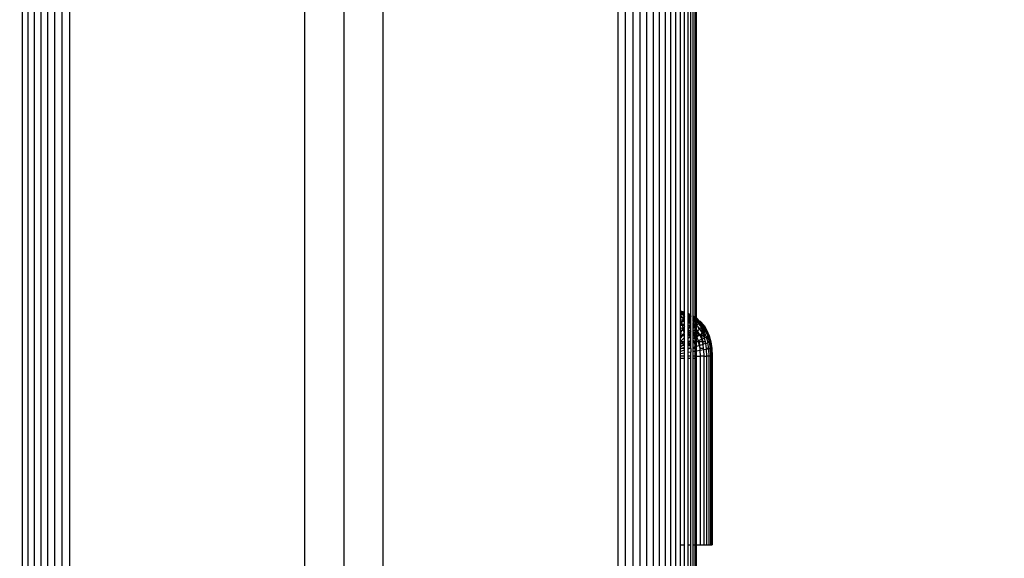
# Model space of a CAD drawing. Units: millimetres. Extents: x 0 to 291, y 0 to 204.
# Drawn here: x 85 to 87, y 164 to 166 of the extents above; entities that cross this region are included whole.
import ezdxf
from ezdxf import colors
from ezdxf.entities.mleader import LeaderData, LeaderLine
from ezdxf.math import Vec2, Vec3

# ---------------------------------------------------------------- set-up
doc = ezdxf.new("R2010")
doc.units = ezdxf.units.MM
for name, color, linetype in [('COTAS', 7, 'Continuous'), ('Predeterminado', 7, 'Continuous'), ('ProfileEdges', 7, 'Continuous')]:
    doc.layers.add(name, color=color, linetype=linetype)

# ---------------------------------------------------------------- blocks, each defined once
blk = doc.blocks.new('A$C65883BF6')
at = {"color": 7, "linetype": 'Continuous'}
for p, q in [((2193.94, 1220), (2193.94, 2578.34)), ((2194.69, 1220), (2194.69, 2578.34)), ((2195.48, 1788.73), (2195.48, 2578.34)), ((2196.34, 1793.24), (2196.32, 2578.34)), ((2197.19, 1795.46), (2197.19, 2578.34)), ((2198.1, 1797.44), (2198.1, 2578.34)), ((2199.03, 1799.13), (2199.03, 2578.34)), ((2200, 1800.54), (2200, 2578.34)), ((2230, 1811.02), (2230, 2578.34)), ((2235, 1811.02), (2235, 2578.34)), ((2240, 1811.02), (2240, 2578.34)), ((2270, 1811.02), (2270, 2578.34)), ((2270.96, 1811.02), (2270.96, 2578.34)), ((2271.9, 1811.02), (2271.9, 2578.34)), ((2272.8, 1811.02), (2272.8, 2578.34)), ((2273.68, 1811.02), (2273.68, 2578.34)), ((2274.51, 1811.02), (2274.51, 2578.34)), ((2275.3, 1811.02), (2275.3, 2578.34)), ((2276.05, 1811.02), (2276.05, 2578.34)), ((2276.74, 1811.02), (2276.74, 2578.34)), ((2277.38, 1811.02), (2277.38, 2578.34)), ((2277.96, 2506.02), (2277.96, 2578.34)), ((2278.47, 2505.89), (2278.47, 2578.34)), ((2278.92, 2505.73), (2278.92, 2578.34)), ((2279.3, 2505.57), (2279.3, 2578.34)), ((2279.6, 2505.4), (2279.6, 2578.34)), ((2279.82, 2505.27), (2279.82, 2578.34)), ((2279.96, 2505.18), (2279.95, 2578.34)), ((2277.96, 2505.99), (2277.96, 2506.02)), ((2278.47, 2505.85), (2277.96, 2505.99)), ((2277.96, 2505.96), (2277.96, 2505.99)), ((2278.39, 2505.84), (2277.96, 2505.96)), ((2278.47, 2505.85), (2277.96, 2505.96)), ((2277.96, 2505.92), (2277.96, 2505.96)), ((2278.23, 2505.84), (2277.96, 2505.92)), ((2277.96, 2505.84), (2277.96, 2505.92)), ((2278.03, 2505.84), (2277.96, 2505.84)), ((2277.96, 2505.74), (2277.96, 2505.84)), ((2278.23, 2505.56), (2277.96, 2505.74)), ((2277.96, 2505.64), (2277.96, 2505.74)), ((2278.23, 2505.56), (2277.96, 2505.64)), ((2277.96, 2505.55), (2277.96, 2505.64)), ((2278.23, 2505.56), (2277.96, 2505.55)), ((2277.96, 2505.5), (2277.96, 2505.55)), ((2278.16, 2505.28), (2277.96, 2505.5)), ((2277.96, 2505.34), (2277.96, 2505.5)), ((2278.23, 2505.84), (2278.03, 2505.84)), ((2278.47, 2505.59), (2278.03, 2505.84)), ((2278.47, 2505.71), (2278.03, 2505.84)), ((2278.39, 2505.84), (2278.23, 2505.84)), ((2278.47, 2505.71), (2278.23, 2505.84)), ((2278.26, 2505.55), (2278.23, 2505.56)), ((2278.29, 2505.55), (2278.26, 2505.55)), ((2278.47, 2505.55), (2278.29, 2505.55)), ((2278.47, 2505.35), (2278.29, 2505.55)), ((2278.47, 2505.5), (2278.29, 2505.55)), ((2278.47, 2505.85), (2278.39, 2505.84)), ((2278.47, 2505.8), (2278.39, 2505.84)), ((2278.47, 2505.85), (2278.47, 2505.89)), ((2278.47, 2505.8), (2278.47, 2505.85)), ((2278.47, 2505.71), (2278.47, 2505.8)), ((2278.47, 2505.59), (2278.47, 2505.71)), ((2278.47, 2505.55), (2278.47, 2505.59)), ((2278.47, 2505.5), (2278.47, 2505.55)), ((2278.47, 2505.35), (2278.47, 2505.5)), ((2279.28, 2505.55), (2278.92, 2505.73)), ((2278.92, 2505.66), (2278.92, 2505.73)), ((2279.28, 2505.55), (2278.92, 2505.69)), ((2279.17, 2505.55), (2278.92, 2505.66)), ((2278.92, 2505.59), (2278.92, 2505.66)), ((2279.01, 2505.55), (2278.92, 2505.59)), ((2278.92, 2505.55), (2278.92, 2505.59)), ((2279.01, 2505.55), (2278.92, 2505.55)), ((2279.14, 2505.46), (2278.92, 2505.55)), ((2278.92, 2505.46), (2278.92, 2505.55)), ((2279.2, 2505.27), (2278.92, 2505.46)), ((2278.92, 2505.32), (2278.92, 2505.46)), ((2279.17, 2505.55), (2279.01, 2505.55)), ((2279.14, 2505.46), (2279.01, 2505.55)), ((2279.28, 2505.4), (2279.14, 2505.46)), ((2279.26, 2505.38), (2279.14, 2505.46)), ((2279.28, 2505.55), (2279.17, 2505.55)), ((2279.3, 2505.47), (2279.17, 2505.55)), ((2279.28, 2505.4), (2279.26, 2505.38)), ((2279.28, 2505.55), (2279.3, 2505.57)), ((2279.3, 2505.47), (2279.28, 2505.55)), ((2279.28, 2505.4), (2279.3, 2505.47)), ((2279.3, 2505.43), (2279.28, 2505.4)), ((2279.6, 2505.36), (2279.6, 2505.4)), ((2278.16, 2505.28), (2277.96, 2505.34)), ((2277.96, 2505.18), (2277.96, 2505.34)), ((2278.26, 2505.18), (2277.96, 2505.18)), ((2277.96, 2504.95), (2277.96, 2505.18)), ((2278.23, 2504.88), (2277.96, 2504.95)), ((2277.96, 2504.87), (2277.96, 2504.95)), ((2278.03, 2504.73), (2277.96, 2504.87)), ((2277.96, 2504.73), (2277.96, 2504.87)), ((2278.03, 2504.73), (2277.96, 2504.73)), ((2277.96, 2504.47), (2277.96, 2504.73)), ((2278.03, 2504.45), (2277.96, 2504.47)), ((2277.96, 2504.3), (2277.96, 2504.47)), ((2278.03, 2504.45), (2277.96, 2504.3)), ((2277.96, 2504.2), (2277.96, 2504.3)), ((2278.23, 2504.2), (2277.96, 2504.2)), ((2277.96, 2503.89), (2277.96, 2504.2)), ((2278.16, 2504.73), (2278.03, 2504.73)), ((2278.09, 2504.58), (2278.03, 2504.73)), ((2278.09, 2504.58), (2278.03, 2504.45)), ((2278.15, 2504.4), (2278.03, 2504.45)), ((2278.16, 2504.73), (2278.09, 2504.58)), ((2278.15, 2504.4), (2278.09, 2504.58)), ((2278.23, 2504.2), (2278.15, 2504.4)), ((2278.47, 2504.27), (2278.15, 2504.4)), ((2278.26, 2505.18), (2278.16, 2505.28)), ((2278.39, 2505.22), (2278.16, 2505.28)), ((2278.23, 2504.88), (2278.16, 2504.73)), ((2278.47, 2504.73), (2278.16, 2504.73)), ((2278.32, 2505.08), (2278.23, 2504.88)), ((2278.47, 2504.77), (2278.23, 2504.88)), ((2278.47, 2504.2), (2278.23, 2504.2)), ((2278.32, 2503.86), (2278.23, 2504.2)), ((2278.37, 2505.18), (2278.26, 2505.18)), ((2278.32, 2505.08), (2278.26, 2505.18)), ((2278.37, 2505.18), (2278.32, 2505.08)), ((2278.47, 2504.85), (2278.32, 2505.08)), ((2278.39, 2505.22), (2278.37, 2505.18)), ((2278.47, 2505.18), (2278.37, 2505.18)), ((2278.47, 2505.35), (2278.39, 2505.22)), ((2278.47, 2505.18), (2278.39, 2505.22)), ((2278.47, 2505.18), (2278.47, 2505.35)), ((2278.47, 2504.85), (2278.47, 2505.18)), ((2278.47, 2504.77), (2278.47, 2504.85)), ((2278.47, 2504.73), (2278.47, 2504.77)), ((2278.47, 2504.27), (2278.47, 2504.73)), ((2278.47, 2504.2), (2278.47, 2504.27)), ((2278.47, 2504.11), (2278.47, 2504.2)), ((2279.17, 2505.22), (2278.92, 2505.32)), ((2278.92, 2505.26), (2278.92, 2505.32)), ((2279.01, 2505.18), (2278.92, 2505.26)), ((2278.92, 2505.18), (2278.92, 2505.26)), ((2279.01, 2505.18), (2278.92, 2505.18)), ((2278.92, 2505), (2278.92, 2505.18)), ((2279.01, 2504.97), (2278.92, 2505)), ((2278.92, 2504.85), (2278.92, 2505)), ((2279.01, 2504.97), (2278.92, 2504.85)), ((2279.01, 2504.73), (2278.92, 2504.85)), ((2278.92, 2504.73), (2278.92, 2504.85)), ((2279.01, 2504.73), (2278.92, 2504.73)), ((2278.92, 2504.57), (2278.92, 2504.73)), ((2279.2, 2504.4), (2278.92, 2504.57)), ((2278.92, 2504.2), (2278.92, 2504.57)), ((2279.2, 2504.2), (2278.92, 2504.2)), ((2278.92, 2504.02), (2278.92, 2504.2)), ((2279.15, 2505.19), (2279.01, 2505.18)), ((2279.09, 2505.1), (2279.01, 2505.18)), ((2279.09, 2505.1), (2279.01, 2504.97)), ((2279.3, 2504.79), (2279.01, 2504.97)), ((2279.3, 2504.73), (2279.01, 2504.73)), ((2279.2, 2504.4), (2279.01, 2504.73)), ((2279.2, 2504.2), (2279.01, 2503.96)), ((2279.15, 2505.19), (2279.09, 2505.1)), ((2279.3, 2504.86), (2279.09, 2505.1)), ((2279.17, 2505.22), (2279.15, 2505.19)), ((2279.22, 2505.19), (2279.15, 2505.19)), ((2279.2, 2505.27), (2279.17, 2505.22)), ((2279.22, 2505.19), (2279.17, 2505.22)), ((2279.26, 2505.38), (2279.2, 2505.27)), ((2279.3, 2505.19), (2279.2, 2505.27)), ((2279.3, 2504.34), (2279.2, 2504.4)), ((2279.27, 2504.28), (2279.2, 2504.4)), ((2279.27, 2504.28), (2279.2, 2504.2)), ((2279.3, 2504.2), (2279.2, 2504.2)), ((2279.3, 2505.14), (2279.22, 2505.19)), ((2279.3, 2505.19), (2279.22, 2505.19)), ((2279.3, 2505.36), (2279.26, 2505.38)), ((2279.27, 2504.28), (2279.26, 2505.38)), ((2279.26, 2502.28), (2279.27, 2504.28)), ((2279.3, 2504.31), (2279.27, 2504.28)), ((2279.3, 2504.22), (2279.27, 2504.28)), ((2279.82, 2505.22), (2279.6, 2505.36)), ((2279.6, 2505.28), (2279.6, 2505.36)), ((2279.74, 2505.18), (2279.6, 2505.28)), ((2279.6, 2505.22), (2279.6, 2505.28)), ((2279.66, 2505.18), (2279.6, 2505.22)), ((2279.6, 2505.18), (2279.6, 2505.22)), ((2279.66, 2505.18), (2279.6, 2505.18)), ((2279.6, 2505.14), (2279.6, 2505.18)), ((2279.82, 2504.96), (2279.6, 2505.14)), ((2279.6, 2504.96), (2279.6, 2505.14)), ((2279.74, 2504.88), (2279.6, 2504.96)), ((2279.6, 2504.89), (2279.6, 2504.96)), ((2279.68, 2504.8), (2279.6, 2504.89)), ((2279.6, 2504.73), (2279.6, 2504.89)), ((2279.63, 2504.73), (2279.6, 2504.73)), ((2279.6, 2504.73), (2279.6, 2504.6)), ((2279.82, 2504.42), (2279.6, 2504.6)), ((2279.6, 2504.44), (2279.6, 2504.6)), ((2279.75, 2504.2), (2279.6, 2504.44)), ((2279.6, 2504.2), (2279.6, 2504.44)), ((2279.75, 2504.2), (2279.6, 2504.2)), ((2279.6, 2504.09), (2279.6, 2504.2)), ((2279.68, 2504.8), (2279.63, 2504.73)), ((2279.75, 2504.73), (2279.63, 2504.73)), ((2279.74, 2505.18), (2279.66, 2505.18)), ((2279.82, 2505.12), (2279.66, 2505.18)), ((2279.74, 2504.88), (2279.68, 2504.8)), ((2279.75, 2504.73), (2279.68, 2504.8)), ((2279.82, 2505.18), (2279.74, 2505.18)), ((2279.82, 2505.12), (2279.74, 2505.18)), ((2279.82, 2504.93), (2279.74, 2504.88)), ((2279.82, 2504.81), (2279.74, 2504.88)), ((2279.82, 2504.73), (2279.75, 2504.73)), ((2279.82, 2504.64), (2279.75, 2504.73)), ((2279.82, 2504.2), (2279.75, 2504.2)), ((2279.82, 2504.06), (2279.75, 2504.2)), ((2279.82, 2505.22), (2279.82, 2505.27)), ((2279.88, 2505.18), (2279.82, 2505.22)), ((2279.82, 2505.18), (2279.82, 2505.22)), ((2279.88, 2505.18), (2279.82, 2505.18)), ((2279.82, 2505.12), (2279.82, 2505.18)), ((2279.89, 2505.05), (2279.82, 2505.12)), ((2279.82, 2504.96), (2279.82, 2505.12)), ((2279.89, 2505.05), (2279.82, 2504.96)), ((2279.82, 2504.93), (2279.82, 2504.96)), ((2279.95, 2504.8), (2279.82, 2504.93)), ((2279.82, 2504.81), (2279.82, 2504.93)), ((2279.91, 2504.73), (2279.82, 2504.81)), ((2279.82, 2504.73), (2279.82, 2504.81)), ((2279.91, 2504.73), (2279.82, 2504.73)), ((2279.82, 2504.64), (2279.82, 2504.73)), ((2279.95, 2504.45), (2279.82, 2504.64)), ((2279.82, 2504.42), (2279.82, 2504.64)), ((2279.95, 2504.3), (2279.82, 2504.42)), ((2279.82, 2504.2), (2279.82, 2504.42)), ((2279.95, 2504.2), (2279.82, 2504.2)), ((2279.95, 2504.2), (2279.82, 2504.06)), ((2279.82, 2504.06), (2279.82, 2504.2)), ((2279.96, 2505.18), (2279.88, 2505.18)), ((2279.94, 2505.13), (2279.88, 2505.18)), ((2279.96, 2505.15), (2279.88, 2505.18)), ((2279.94, 2505.13), (2279.89, 2505.05)), ((2279.95, 2505), (2279.89, 2505.05)), ((2279.95, 2504.73), (2279.91, 2504.73)), ((2279.94, 2505.13), (2279.96, 2505.18)), ((2279.96, 2505.15), (2279.94, 2505.13)), ((2279.95, 2505), (2279.94, 2505.13)), ((2279.99, 2504.96), (2279.95, 2505)), ((2279.95, 2504.8), (2279.95, 2505)), ((2279.99, 2504.77), (2279.95, 2504.8)), ((2279.95, 2504.73), (2279.95, 2504.8)), ((2279.99, 2504.73), (2279.95, 2504.73)), ((2279.95, 2504.7), (2279.95, 2504.73)), ((2279.99, 2504.67), (2279.95, 2504.7)), ((2279.95, 2504.45), (2279.95, 2504.7)), ((2279.99, 2504.39), (2279.95, 2504.45)), ((2279.95, 2504.3), (2279.95, 2504.45)), ((2279.99, 2504.27), (2279.95, 2504.3)), ((2279.95, 2504.2), (2279.95, 2504.3)), ((2279.99, 2504.2), (2279.95, 2504.2)), ((2279.95, 2503.76), (2279.95, 2504.2)), ((2279.99, 2505.18), (2279.96, 2505.15)), ((2279.99, 2505.12), (2279.96, 2505.15)), ((2280.45, 2504.73), (2279.99, 2505.12)), ((2280.12, 2504.84), (2279.99, 2504.96)), ((2280.03, 2504.73), (2279.99, 2504.77)), ((2280.03, 2504.73), (2279.99, 2504.73)), ((2280.24, 2504.45), (2279.99, 2504.67)), ((2280.07, 2504.28), (2279.99, 2504.39)), ((2280.03, 2504.24), (2279.99, 2504.27)), ((2280.03, 2504.24), (2279.99, 2504.2)), ((2280.06, 2504.2), (2279.99, 2504.2)), ((2280.24, 2504.73), (2280.03, 2504.73)), ((2280.24, 2504.45), (2280.03, 2504.73)), ((2280.07, 2504.28), (2280.03, 2504.24)), ((2280.06, 2504.2), (2280.03, 2504.24)), ((2280.21, 2504.02), (2280.06, 2504.2)), ((2280.24, 2504.45), (2280.07, 2504.28)), ((2280.24, 2504.73), (2280.12, 2504.84)), ((2280.37, 2504.58), (2280.24, 2504.73)), ((2280.4, 2504.61), (2280.24, 2504.73)), ((2280.37, 2504.58), (2280.24, 2504.45)), ((2280.46, 2504.2), (2280.24, 2504.45)), ((2280.4, 2504.61), (2280.37, 2504.58)), ((2280.67, 2504.2), (2280.37, 2504.58)), ((2280.45, 2504.66), (2280.4, 2504.61)), ((2280.74, 2504.2), (2280.4, 2504.61)), ((2280.49, 2504.7), (2280.45, 2504.66)), ((2280.84, 2504.2), (2280.45, 2504.66)), ((2280.67, 2504.2), (2280.46, 2504.2)), ((2280.67, 2503.95), (2280.46, 2504.2)), ((2280.52, 2504.73), (2280.49, 2504.7)), ((2280.49, 2504.7), (2280.49, 2504.73)), ((2280.94, 2504.2), (2280.49, 2504.7)), ((2280.74, 2504.2), (2280.67, 2504.2)), ((2280.76, 2504.03), (2280.67, 2504.2)), ((2280.84, 2504.2), (2280.74, 2504.2)), ((2280.84, 2504.09), (2280.74, 2504.2)), ((2280.94, 2504.2), (2280.84, 2504.2)), ((2280.88, 2504.12), (2280.84, 2504.2)), ((2280.94, 2504.17), (2280.88, 2504.12)), ((2280.97, 2504.2), (2280.94, 2504.2)), ((2280.97, 2504.2), (2280.94, 2504.17)), ((2280.94, 2504.17), (2280.94, 2504.2)), ((2281.3, 2503.58), (2280.94, 2504.17)), ((2278.26, 2503.76), (2277.96, 2503.89)), ((2277.96, 2503.58), (2277.96, 2503.89)), ((2278.14, 2503.58), (2277.96, 2503.58)), ((2278.14, 2503.58), (2277.96, 2503.29)), ((2277.96, 2503.29), (2277.96, 2503.58)), ((2277.96, 2503.19), (2277.96, 2503.29)), ((2278.26, 2503.01), (2277.96, 2503.19)), ((2277.96, 2502.89), (2277.96, 2503.19)), ((2278.16, 2502.89), (2277.96, 2502.89)), ((2278.16, 2502.89), (2277.96, 2502.64)), ((2277.96, 2502.64), (2277.96, 2502.89)), ((2278.26, 2503.76), (2278.14, 2503.58)), ((2278.39, 2503.58), (2278.14, 2503.58)), ((2278.26, 2503.01), (2278.16, 2502.89)), ((2278.41, 2502.89), (2278.16, 2502.89)), ((2278.32, 2503.86), (2278.26, 2503.76)), ((2278.36, 2503.7), (2278.26, 2503.76)), ((2278.45, 2503.25), (2278.26, 2503.01)), ((2278.41, 2502.89), (2278.26, 2503.01)), ((2278.47, 2504.11), (2278.32, 2503.86)), ((2278.36, 2503.7), (2278.32, 2503.86)), ((2278.39, 2503.58), (2278.36, 2503.7)), ((2278.47, 2503.64), (2278.36, 2503.7)), ((2278.47, 2503.58), (2278.39, 2503.58)), ((2278.45, 2503.25), (2278.39, 2503.58)), ((2278.47, 2502.83), (2278.41, 2502.89)), ((2278.47, 2502.89), (2278.41, 2502.89)), ((2278.47, 2503.28), (2278.45, 2503.25)), ((2278.47, 2503.12), (2278.45, 2503.25)), ((2278.47, 2503.64), (2278.47, 2504.11)), ((2278.47, 2503.58), (2278.47, 2503.64)), ((2278.47, 2503.28), (2278.47, 2503.58)), ((2278.47, 2502.89), (2278.47, 2503.12)), ((2278.47, 2502.83), (2278.47, 2502.89)), ((2279.01, 2503.96), (2278.92, 2504.02)), ((2278.92, 2503.85), (2278.92, 2504.02)), ((2279.01, 2503.96), (2278.92, 2503.85)), ((2279.01, 2503.58), (2278.92, 2503.85)), ((2278.92, 2503.58), (2278.92, 2503.85)), ((2279.01, 2503.58), (2278.92, 2503.58)), ((2278.92, 2503.3), (2278.92, 2503.58)), ((2279.01, 2503.22), (2278.92, 2503.3)), ((2278.92, 2503.13), (2278.92, 2503.3)), ((2279.01, 2503.22), (2278.92, 2503.13)), ((2278.92, 2502.89), (2278.92, 2503.13)), ((2279.17, 2502.89), (2278.92, 2502.89)), ((2278.92, 2502.56), (2278.92, 2502.89)), ((2279.3, 2503.72), (2279.01, 2503.96)), ((2279.3, 2503.58), (2279.01, 2503.58)), ((2279.08, 2503.29), (2279.01, 2503.58)), ((2279.08, 2503.29), (2279.01, 2503.22)), ((2279.12, 2503.1), (2279.01, 2503.22)), ((2279.3, 2503.51), (2279.08, 2503.29)), ((2279.12, 2503.1), (2279.08, 2503.29)), ((2279.17, 2502.89), (2279.12, 2503.1)), ((2279.3, 2502.89), (2279.12, 2503.1)), ((2279.3, 2502.89), (2279.17, 2502.89)), ((2279.18, 2502.77), (2279.17, 2502.89)), ((2279.75, 2503.96), (2279.6, 2504.09)), ((2279.6, 2503.81), (2279.6, 2504.09)), ((2279.75, 2503.96), (2279.6, 2503.81)), ((2279.6, 2503.58), (2279.6, 2503.81)), ((2279.82, 2503.58), (2279.6, 2503.58)), ((2279.6, 2503.43), (2279.6, 2503.58)), ((2279.75, 2503.22), (2279.6, 2503.43)), ((2279.67, 2503.16), (2279.6, 2503.43)), ((2279.6, 2503.1), (2279.6, 2503.43)), ((2279.67, 2503.16), (2279.6, 2503.1)), ((2279.6, 2502.89), (2279.6, 2503.1)), ((2279.74, 2502.89), (2279.6, 2502.89)), ((2279.6, 2502.49), (2279.6, 2502.89)), ((2279.75, 2503.22), (2279.67, 2503.16)), ((2279.74, 2502.89), (2279.67, 2503.16)), ((2279.82, 2502.89), (2279.74, 2502.89)), ((2279.79, 2502.61), (2279.74, 2502.89)), ((2279.82, 2504.02), (2279.75, 2503.96)), ((2279.82, 2503.89), (2279.75, 2503.96)), ((2279.82, 2503.27), (2279.75, 2503.22)), ((2279.82, 2503.12), (2279.75, 2503.22)), ((2279.82, 2504.02), (2279.82, 2504.06)), ((2279.95, 2503.76), (2279.82, 2504.02)), ((2279.82, 2503.89), (2279.82, 2504.02)), ((2279.95, 2503.76), (2279.82, 2503.89)), ((2279.82, 2503.58), (2279.82, 2503.89)), ((2279.95, 2503.58), (2279.82, 2503.58)), ((2279.82, 2503.27), (2279.82, 2503.58)), ((2279.95, 2503.38), (2279.82, 2503.27)), ((2279.82, 2503.12), (2279.82, 2503.27)), ((2279.95, 2502.89), (2279.82, 2503.12)), ((2279.82, 2502.89), (2279.82, 2503.12)), ((2279.95, 2502.89), (2279.82, 2502.89)), ((2279.82, 2502.63), (2279.82, 2502.89)), ((2279.95, 2503.73), (2279.95, 2503.76)), ((2279.99, 2503.67), (2279.95, 2503.73)), ((2279.95, 2503.58), (2279.95, 2503.73)), ((2279.99, 2503.58), (2279.95, 2503.58)), ((2279.95, 2503.38), (2279.95, 2503.58)), ((2279.99, 2503.41), (2279.95, 2503.38)), ((2279.95, 2502.89), (2279.95, 2503.38)), ((2279.99, 2502.89), (2279.95, 2502.89)), ((2279.99, 2502.83), (2279.95, 2502.89)), ((2279.95, 2502.71), (2279.95, 2502.89)), ((2280.03, 2503.58), (2279.99, 2503.67)), ((2280.07, 2503.58), (2279.99, 2503.67)), ((2280.03, 2503.58), (2279.99, 2503.58)), ((2280.06, 2503.47), (2279.99, 2503.41)), ((2280.24, 2502.9), (2279.99, 2502.89)), ((2280.07, 2503.58), (2280.03, 2503.58)), ((2280.06, 2503.47), (2280.03, 2503.58)), ((2280.24, 2502.9), (2280.03, 2502.76)), ((2280.12, 2503.52), (2280.06, 2503.47)), ((2280.24, 2502.9), (2280.06, 2503.47)), ((2280.2, 2503.58), (2280.07, 2503.58)), ((2280.12, 2503.52), (2280.07, 2503.58)), ((2280.2, 2503.58), (2280.12, 2503.52)), ((2280.43, 2503.01), (2280.12, 2503.52)), ((2280.36, 2503.71), (2280.2, 2503.58)), ((2280.36, 2503.71), (2280.21, 2504.02)), ((2280.43, 2503.76), (2280.21, 2504.02)), ((2280.43, 2503.01), (2280.24, 2502.9)), ((2280.43, 2503.76), (2280.36, 2503.71)), ((2280.59, 2503.89), (2280.43, 2503.76)), ((2280.54, 2503.58), (2280.43, 2503.76)), ((2280.59, 2503.11), (2280.43, 2503.01)), ((2280.48, 2502.89), (2280.43, 2503.01)), ((2280.67, 2502.89), (2280.48, 2502.89)), ((2280.67, 2502.44), (2280.48, 2502.89)), ((2280.76, 2503.58), (2280.54, 2503.58)), ((2280.76, 2503.22), (2280.54, 2503.58)), ((2280.67, 2503.95), (2280.59, 2503.89)), ((2280.76, 2503.58), (2280.59, 2503.89)), ((2280.76, 2503.22), (2280.59, 2503.11)), ((2280.67, 2502.89), (2280.59, 2503.11)), ((2280.76, 2504.03), (2280.67, 2503.95)), ((2280.89, 2503.58), (2280.67, 2503.95)), ((2280.89, 2502.89), (2280.67, 2502.89)), ((2280.75, 2502.48), (2280.67, 2502.89)), ((2280.84, 2504.09), (2280.76, 2504.03)), ((2281.01, 2503.58), (2280.76, 2504.03)), ((2280.89, 2503.58), (2280.76, 2503.58)), ((2280.87, 2503.29), (2280.76, 2503.58)), ((2280.87, 2503.29), (2280.76, 2503.22)), ((2280.89, 2502.89), (2280.76, 2503.22)), ((2280.88, 2504.12), (2280.84, 2504.09)), ((2281.14, 2503.58), (2280.84, 2504.09)), ((2281.01, 2503.38), (2280.87, 2503.29)), ((2281.01, 2502.89), (2280.87, 2503.29)), ((2281.19, 2503.58), (2280.88, 2504.12)), ((2281.01, 2503.58), (2280.89, 2503.58)), ((2281.01, 2503.38), (2280.89, 2503.58)), ((2281.01, 2502.89), (2280.89, 2502.89)), ((2281.01, 2502.6), (2280.89, 2502.89)), ((2281.08, 2503.42), (2281.01, 2503.58)), ((2281.14, 2503.58), (2281.01, 2503.58)), ((2281.08, 2503.42), (2281.01, 2503.38)), ((2281.21, 2502.89), (2281.01, 2503.38)), ((2281.21, 2502.89), (2281.01, 2502.89)), ((2281.07, 2502.63), (2281.01, 2502.89)), ((2281.19, 2503.49), (2281.08, 2503.42)), ((2281.19, 2503.58), (2281.14, 2503.58)), ((2281.19, 2503.49), (2281.14, 2503.58)), ((2281.3, 2503.58), (2281.19, 2503.58)), ((2281.22, 2503.51), (2281.19, 2503.58)), ((2281.22, 2503.51), (2281.19, 2503.49)), ((2281.44, 2502.89), (2281.19, 2503.49)), ((2281.28, 2502.72), (2281.21, 2502.89)), ((2281.3, 2503.58), (2281.22, 2503.51)), ((2281.47, 2502.89), (2281.22, 2503.51)), ((2281.34, 2503.58), (2281.3, 2503.58)), ((2281.59, 2502.89), (2281.3, 2503.58)), ((2281.47, 2502.89), (2281.44, 2502.89)), ((2281.47, 2502.81), (2281.44, 2502.89)), ((2281.59, 2502.89), (2281.47, 2502.89)), ((2281.59, 2502.89), (2281.47, 2502.81)), ((2281.47, 2502.81), (2281.47, 2502.89)), ((2281.63, 2502.89), (2281.59, 2502.89)), ((2281.79, 2502.11), (2281.59, 2502.89)), ((2277.96, 2502.3), (2277.96, 2502.64)), ((2278.03, 2502.24), (2277.96, 2502.3)), ((2277.96, 2502.17), (2277.96, 2502.3)), ((2278.03, 2502.24), (2277.96, 2502.17)), ((2277.96, 2502.11), (2277.96, 2502.17)), ((2278.14, 2502.11), (2277.96, 2502.11)), ((2277.96, 2501.79), (2277.96, 2502.11)), ((2278.23, 2502.01), (2277.96, 2501.79)), ((2277.96, 2501.47), (2277.96, 2501.79)), ((2278.39, 2501.74), (2277.96, 2501.47)), ((2278.47, 2502.68), (2278.03, 2502.24)), ((2278.14, 2502.11), (2278.03, 2502.24)), ((2278.23, 2502.01), (2278.14, 2502.11)), ((2278.35, 2502.11), (2278.14, 2502.11)), ((2278.35, 2502.11), (2278.23, 2502.01)), ((2278.39, 2501.74), (2278.23, 2502.01)), ((2278.47, 2502.2), (2278.35, 2502.11)), ((2278.47, 2502.11), (2278.35, 2502.11)), ((2278.47, 2501.79), (2278.39, 2501.74)), ((2278.47, 2501.54), (2278.39, 2501.74)), ((2278.47, 2502.68), (2278.47, 2502.83)), ((2278.47, 2502.2), (2278.47, 2502.68)), ((2278.47, 2502.11), (2278.47, 2502.2)), ((2278.47, 2501.79), (2278.47, 2502.11)), ((2278.47, 2501.54), (2278.47, 2501.79)), ((2279.18, 2502.77), (2278.92, 2502.56)), ((2278.92, 2502.27), (2278.92, 2502.56)), ((2279.01, 2502.13), (2278.92, 2502.27)), ((2278.92, 2502.11), (2278.92, 2502.27)), ((2278.98, 2502.11), (2278.92, 2502.11)), ((2278.98, 2502.11), (2278.92, 2502.07)), ((2278.92, 2502.07), (2278.92, 2502.11)), ((2278.92, 2501.62), (2278.92, 2502.07)), ((2279.17, 2501.74), (2278.92, 2501.62)), ((2278.92, 2501.25), (2278.92, 2501.62)), ((2279.01, 2502.13), (2278.98, 2502.11)), ((2279.26, 2502.28), (2279.01, 2502.13)), ((2279.17, 2501.74), (2279.01, 2502.13)), ((2279.28, 2502.11), (2279.01, 2502.13)), ((2279.3, 2501.8), (2279.17, 2501.74)), ((2279.28, 2501.31), (2279.17, 2501.74)), ((2279.3, 2502.86), (2279.18, 2502.77)), ((2279.26, 2502.28), (2279.18, 2502.77)), ((2279.3, 2502.31), (2279.26, 2502.28)), ((2279.28, 2502.11), (2279.26, 2502.28)), ((2279.3, 2501.92), (2279.28, 2502.11)), ((2279.28, 2501.31), (2279.3, 2501.8)), ((2279.3, 2501.8), (2279.3, 2501.92)), ((2279.79, 2502.61), (2279.6, 2502.49)), ((2279.6, 2502.37), (2279.6, 2502.49)), ((2279.7, 2502.11), (2279.6, 2502.37)), ((2279.6, 2502.11), (2279.6, 2502.37)), ((2279.7, 2502.11), (2279.6, 2502.11)), ((2279.6, 2501.94), (2279.6, 2502.11)), ((2279.74, 2502.01), (2279.6, 2501.94)), ((2279.6, 2501.4), (2279.6, 2501.94)), ((2279.74, 2502.01), (2279.7, 2502.11)), ((2279.82, 2502.11), (2279.7, 2502.11)), ((2279.82, 2502.04), (2279.74, 2502.01)), ((2279.82, 2501.74), (2279.74, 2502.01)), ((2279.82, 2502.63), (2279.79, 2502.61)), ((2279.82, 2502.48), (2279.79, 2502.61)), ((2279.95, 2502.71), (2279.82, 2502.63)), ((2279.88, 2502.11), (2279.82, 2502.48)), ((2279.82, 2502.11), (2279.82, 2502.48)), ((2279.88, 2502.11), (2279.82, 2502.11)), ((2279.82, 2502.04), (2279.82, 2502.11)), ((2279.88, 2502.07), (2279.82, 2502.04)), ((2279.82, 2501.74), (2279.82, 2502.04)), ((2279.88, 2501.49), (2279.82, 2501.74)), ((2279.82, 2501.47), (2279.82, 2501.74)), ((2279.95, 2502.11), (2279.88, 2502.11)), ((2279.88, 2502.07), (2279.88, 2502.11)), ((2279.95, 2502.11), (2279.88, 2502.07)), ((2279.94, 2501.51), (2279.88, 2502.07)), ((2279.94, 2501.51), (2279.95, 2502.11)), ((2279.99, 2502.74), (2279.95, 2502.71)), ((2279.95, 2502.11), (2279.95, 2502.71)), ((2279.99, 2502.11), (2279.95, 2502.11)), ((2280.03, 2502.76), (2279.99, 2502.83)), ((2280.03, 2502.76), (2279.99, 2502.74)), ((2280.24, 2502.24), (2279.99, 2502.11)), ((2280.28, 2502.11), (2279.99, 2502.11)), ((2280.4, 2501.66), (2279.99, 2501.53)), ((2280.24, 2502.24), (2280.03, 2502.76)), ((2280.36, 2502.29), (2280.24, 2502.24)), ((2280.28, 2502.11), (2280.24, 2502.24)), ((2280.4, 2501.66), (2280.28, 2502.11)), ((2280.4, 2502.11), (2280.28, 2502.11)), ((2280.67, 2502.44), (2280.36, 2502.29)), ((2280.4, 2502.11), (2280.36, 2502.29)), ((2280.75, 2502.11), (2280.4, 2502.11)), ((2280.44, 2501.67), (2280.4, 2502.11)), ((2280.44, 2501.67), (2280.4, 2501.66)), ((2280.46, 2501.25), (2280.4, 2501.66)), ((2280.84, 2501.79), (2280.44, 2501.67)), ((2280.49, 2501.25), (2280.44, 2501.67)), ((2280.75, 2502.48), (2280.67, 2502.44)), ((2280.75, 2502.11), (2280.67, 2502.44)), ((2281.01, 2502.6), (2280.75, 2502.48)), ((2280.84, 2502.11), (2280.75, 2502.48)), ((2280.84, 2502.11), (2280.75, 2502.11)), ((2280.84, 2501.79), (2280.75, 2502.11)), ((2281.14, 2502.11), (2280.84, 2502.11)), ((2280.87, 2501.81), (2280.84, 2502.11)), ((2280.87, 2501.81), (2280.84, 2501.79)), ((2280.91, 2501.25), (2280.84, 2501.79)), ((2281.19, 2501.91), (2280.87, 2501.81)), ((2281.07, 2502.63), (2281.01, 2502.6)), ((2281.14, 2502.11), (2281.01, 2502.6)), ((2281.28, 2502.72), (2281.07, 2502.63)), ((2281.19, 2501.91), (2281.14, 2502.11)), ((2281.19, 2501.91), (2281.47, 2501.99)), ((2281.3, 2501.25), (2281.19, 2501.91)), ((2281.32, 2502.74), (2281.28, 2502.72)), ((2281.44, 2502.11), (2281.28, 2502.72)), ((2281.47, 2502.81), (2281.32, 2502.74)), ((2281.47, 2502.11), (2281.32, 2502.74)), ((2281.47, 2502.11), (2281.44, 2502.11)), ((2281.47, 2501.99), (2281.44, 2502.11)), ((2281.67, 2502.11), (2281.47, 2502.81)), ((2281.67, 2502.11), (2281.47, 2502.11)), ((2281.47, 2501.99), (2281.47, 2502.11)), ((2281.67, 2502.06), (2281.47, 2501.99)), ((2281.59, 2501.25), (2281.47, 2501.99)), ((2281.79, 2502.11), (2281.67, 2502.11)), ((2281.79, 2502.11), (2281.67, 2502.06)), ((2281.67, 2502.06), (2281.67, 2502.11)), ((2281.79, 2501.25), (2281.67, 2502.06)), ((2281.83, 2502.11), (2281.79, 2502.11)), ((2281.91, 2501.25), (2281.79, 2502.11)), ((2277.96, 2501.25), (2277.96, 2501.47)), ((2278.11, 2501.25), (2277.96, 2501.25)), ((2278.11, 2501.25), (2277.96, 2501.17)), ((2277.96, 2501.17), (2277.96, 2501.25)), ((2277.96, 2500.89), (2277.96, 2501.17)), ((2278.47, 2501.05), (2277.96, 2500.89)), ((2277.96, 2500.6), (2277.96, 2500.89)), ((2278.47, 2500.69), (2277.96, 2500.6)), ((2277.96, 2500.3), (2277.96, 2500.6)), ((2278.47, 2501.41), (2278.11, 2501.25)), ((2278.47, 2501.25), (2278.11, 2501.25)), ((2278.47, 2501.41), (2278.47, 2501.54)), ((2278.47, 2501.25), (2278.47, 2501.41)), ((2278.47, 2501.05), (2278.47, 2501.25)), ((2278.47, 2500.69), (2278.47, 2501.05)), ((2278.47, 2500.3), (2278.47, 2500.69)), ((2279.09, 2501.25), (2278.92, 2501.25)), ((2279.09, 2501.25), (2278.92, 2501.19)), ((2278.92, 2501.19), (2278.92, 2501.25)), ((2278.92, 2500.76), (2278.92, 2501.19)), ((2279.3, 2500.82), (2278.92, 2500.76)), ((2278.92, 2500.3), (2278.92, 2500.76)), ((2279.28, 2501.31), (2279.09, 2501.25)), ((2279.3, 2501.25), (2279.09, 2501.25)), ((2279.3, 2501.25), (2279.28, 2501.31)), ((2279.3, 2501.25), (2279.3, 2500.82)), ((2279.3, 2500.3), (2279.3, 2500.82)), ((2279.82, 2501.47), (2279.6, 2501.4)), ((2279.6, 2501.25), (2279.6, 2501.4)), ((2279.82, 2501.25), (2279.6, 2501.25)), ((2279.6, 2500.87), (2279.6, 2501.25)), ((2279.82, 2500.9), (2279.6, 2500.87)), ((2279.6, 2500.3), (2279.6, 2500.87)), ((2279.88, 2501.49), (2279.82, 2501.47)), ((2279.82, 2501.25), (2279.82, 2501.47)), ((2279.91, 2501.25), (2279.82, 2501.25)), ((2279.82, 2500.9), (2279.82, 2501.25)), ((2279.96, 2500.93), (2279.82, 2500.9)), ((2279.82, 2500.3), (2279.82, 2500.9)), ((2279.94, 2501.51), (2279.88, 2501.49)), ((2279.91, 2501.25), (2279.88, 2501.49)), ((2279.91, 2501.25), (2279.94, 2501.51)), ((2279.95, 2500.3), (2279.91, 2501.25)), ((2279.96, 2500.93), (2279.91, 2501.25)), ((2279.99, 2501.53), (2279.94, 2501.51)), ((2279.99, 2500.3), (2279.96, 2500.93)), ((2279.99, 2500.93), (2279.96, 2500.93)), ((2280.49, 2501.01), (2279.99, 2500.93)), ((2280.49, 2501.25), (2280.46, 2501.25)), ((2280.49, 2501.01), (2280.46, 2501.25)), ((2280.91, 2501.25), (2280.49, 2501.25)), ((2280.49, 2501.01), (2280.49, 2501.25)), ((2280.94, 2501.08), (2280.49, 2501.01)), ((2280.52, 2500.3), (2280.49, 2501.01)), ((2280.94, 2501.08), (2280.91, 2501.25)), ((2281.3, 2501.14), (2280.94, 2501.08)), ((2280.97, 2500.3), (2280.94, 2501.08)), ((2281.59, 2501.25), (2281.3, 2501.25)), ((2281.3, 2501.14), (2281.3, 2501.25)), ((2281.59, 2501.19), (2281.3, 2501.14)), ((2281.34, 2500.3), (2281.3, 2501.14)), ((2281.79, 2501.25), (2281.59, 2501.25)), ((2281.59, 2501.19), (2281.59, 2501.25)), ((2281.79, 2501.22), (2281.59, 2501.19)), ((2281.63, 2500.3), (2281.59, 2501.19)), ((2281.91, 2501.25), (2281.79, 2501.25)), ((2281.91, 2501.25), (2281.79, 2501.22)), ((2281.79, 2501.22), (2281.79, 2501.25)), ((2281.83, 2500.3), (2281.79, 2501.22)), ((2281.95, 2501.25), (2281.91, 2501.25)), ((2281.95, 2500.3), (2281.91, 2501.25)), ((2278.47, 2500.3), (2277.96, 2500.3)), ((2277.96, 2500), (2277.96, 2500.3)), ((2277.96, 2476.21), (2277.96, 2500)), ((2278.47, 2500), (2278.47, 2500.3)), ((2278.47, 2476.21), (2278.47, 2500)), ((2279.3, 2500.3), (2278.92, 2500.3)), ((2278.92, 2500), (2278.92, 2500.3)), ((2278.92, 2476.21), (2278.92, 2500)), ((2279.3, 2500), (2279.3, 2500.3)), ((2279.3, 2476.21), (2279.3, 2500)), ((2279.82, 2500.3), (2279.6, 2500.3)), ((2279.6, 2500), (2279.6, 2500.3)), ((2279.6, 2476.21), (2279.6, 2500)), ((2279.95, 2500.3), (2279.82, 2500.3)), ((2279.82, 2500), (2279.82, 2500.3)), ((2279.82, 2476.21), (2279.82, 2500)), ((2279.99, 2500.3), (2279.95, 2500.3)), ((2279.95, 2500), (2279.95, 2500.3)), ((2279.95, 2476.21), (2279.95, 2500)), ((2279.99, 2500.3), (2280.52, 2500.3)), ((2280.97, 2500.3), (2280.52, 2500.3)), ((2280.52, 2476.21), (2280.52, 2500.3)), ((2280.97, 2500.3), (2281.34, 2500.3)), ((2280.97, 2476.21), (2280.97, 2500.3)), ((2281.63, 2500.3), (2281.34, 2500.3)), ((2281.34, 2476.21), (2281.34, 2500.3)), ((2281.83, 2500.3), (2281.63, 2500.3)), ((2281.63, 2476.21), (2281.63, 2500.3)), ((2281.95, 2500.3), (2281.83, 2500.3)), ((2281.83, 2476.21), (2281.83, 2500.3)), ((2281.95, 2500.3), (2282, 2500.3)), ((2281.95, 2476.21), (2281.95, 2500.3)), ((2277.96, 2033), (2277.96, 2476.21)), ((2278.47, 2033), (2278.47, 2476.21)), ((2278.92, 2033), (2278.92, 2476.21)), ((2279.3, 2033), (2279.3, 2476.21)), ((2279.6, 2033), (2279.6, 2476.21)), ((2279.82, 2033), (2279.82, 2476.21)), ((2279.95, 2033), (2279.95, 2476.21))]:
    blk.add_line(p, q, dxfattribs=at)
at = {"layer": 'ProfileEdges', "color": 7, "linetype": 'Continuous'}
for p, q in [((2279.99, 2505.18), (2279.99, 2578.34)), ((2278.47, 2505.89), (2277.96, 2506.02)), ((2279.3, 2505.57), (2278.92, 2505.73)), ((2279.82, 2505.27), (2279.6, 2505.4)), ((2279.96, 2505.18), (2279.82, 2505.27)), ((2279.99, 2505.18), (2279.96, 2505.18)), ((2280.45, 2504.73), (2279.99, 2505.18)), ((2279.99, 2505.12), (2279.99, 2505.18)), ((2279.99, 2504.96), (2279.99, 2505.12)), ((2279.99, 2504.77), (2279.99, 2504.96)), ((2279.99, 2504.73), (2279.99, 2504.77)), ((2279.99, 2504.67), (2279.99, 2504.73)), ((2279.99, 2504.39), (2279.99, 2504.67)), ((2279.99, 2504.27), (2279.99, 2504.39)), ((2279.99, 2504.2), (2279.99, 2504.27)), ((2279.99, 2503.67), (2279.99, 2504.2)), ((2280.49, 2504.73), (2280.45, 2504.73)), ((2280.52, 2504.73), (2280.49, 2504.73)), ((2280.52, 2504.73), (2280.97, 2504.2)), ((2280.97, 2504.2), (2281.34, 2503.58)), ((2279.99, 2503.58), (2279.99, 2503.67)), ((2279.99, 2503.41), (2279.99, 2503.58)), ((2279.99, 2502.89), (2279.99, 2503.41)), ((2279.99, 2502.83), (2279.99, 2502.89)), ((2281.34, 2503.58), (2281.63, 2502.89)), ((2281.63, 2502.89), (2281.83, 2502.11)), ((2279.99, 2502.74), (2279.99, 2502.83)), ((2279.99, 2502.11), (2279.99, 2502.74)), ((2279.99, 2501.53), (2279.99, 2502.11)), ((2281.83, 2502.11), (2281.95, 2501.25)), ((2279.99, 2500.93), (2279.99, 2501.53)), ((2279.99, 2500.3), (2279.99, 2500.93)), ((2281.95, 2501.25), (2282, 2500.3)), ((2278.47, 2500), (2277.96, 2500)), ((2279.3, 2500), (2278.92, 2500)), ((2279.82, 2500), (2279.6, 2500)), ((2279.95, 2500), (2279.82, 2500)), ((2279.99, 2500), (2279.95, 2500)), ((2279.99, 2500), (2279.99, 2500.3)), ((2280, 2476.21), (2279.99, 2500)), ((2282, 2500.3), (2282, 2476.21)), ((2277.96, 2476.21), (2278.47, 2476.21)), ((2278.92, 2476.21), (2279.3, 2476.21)), ((2279.6, 2476.21), (2279.82, 2476.21)), ((2279.82, 2476.21), (2279.95, 2476.21)), ((2279.95, 2476.21), (2280, 2476.21)), ((2280, 2033), (2280, 2476.21)), ((2280, 2476.21), (2280.52, 2476.21)), ((2280.52, 2476.21), (2280.97, 2476.21)), ((2280.97, 2476.21), (2281.34, 2476.21)), ((2281.34, 2476.21), (2281.63, 2476.21)), ((2281.63, 2476.21), (2281.83, 2476.21)), ((2281.83, 2476.21), (2281.95, 2476.21)), ((2281.95, 2476.21), (2282, 2476.21))]:
    blk.add_line(p, q, dxfattribs=at)
blk = doc.blocks.new('_Dot')
at = {"color": 0, "linetype": 'ByBlock', "lineweight": -2}
blk.add_line((-0.5, 0), (-1, 0), dxfattribs=at)
at = {"color": 0, "linetype": 'ByBlock', "const_width": 0.5}
blk.add_lwpolyline([(-0.25, 0, 1), (0.25, 0, 1)], format="xyb", close=True, dxfattribs=at)

msp = doc.modelspace()

# ---------------------------------------------------------------- block references
at = {"layer": 'COTAS', "color": 7, "xscale": 0.02, "yscale": 0.02, "zscale": 0.02}
msp.add_blockref('A$C65883BF6', (41.041966, 114.680281), dxfattribs=at)

# ---------------------------------------------------------------- leaders
at = {"layer": 'Predeterminado', "color": 7, "linetype": 'Continuous'}
ml = msp.add_multileader_mtext('Standard', dxfattribs=at)
ml.set_content('{\\pxsm0.9;\\fArial TUR|b0||i0||c0|p34;\\W1.;Juego multiactividades CONJUNTO RED Y COLUMPIO.\\P}', color=256)
ml.set_leader_properties()
ml.set_arrow_properties(name='DOT')
ml.build(insert=Vec2(0, 0))
ml.multileader.update_dxf_attribs({"leader_type": 0, "dogleg_length": 0, "arrow_head_size": 2.5})
ctx = ml.context
ctx.base_point, ctx.char_height, ctx.arrow_head_size, ctx.landing_gap_size = Vec3(6.639441, 191.897326), 2.5, 2.5, 0.875
notes = []
notes.append((ctx, [(0, (0, 0, 0), (0, 0), (1, 0), 1, [])]))
ctx.mtext.insert = Vec3(8.639441, 193.513576)
for ctx, leaders in notes:
    for number, flags, end, landing, length, lines in leaders:
        leader = LeaderData()
        leader.index, (leader.has_last_leader_line, leader.has_dogleg_vector, leader.attachment_direction) = number, flags
        leader.last_leader_point, leader.dogleg_vector, leader.dogleg_length = Vec3(end), Vec3(landing), length
        for number, points, colour, breaks in lines:
            line = LeaderLine()
            line.index, line.vertices, line.color, line.breaks = number, Vec3.list(points), colors.encode_raw_color(colour), breaks
            leader.lines.append(line)
        ctx.leaders.append(leader)

doc.saveas('drawing.dxf')
